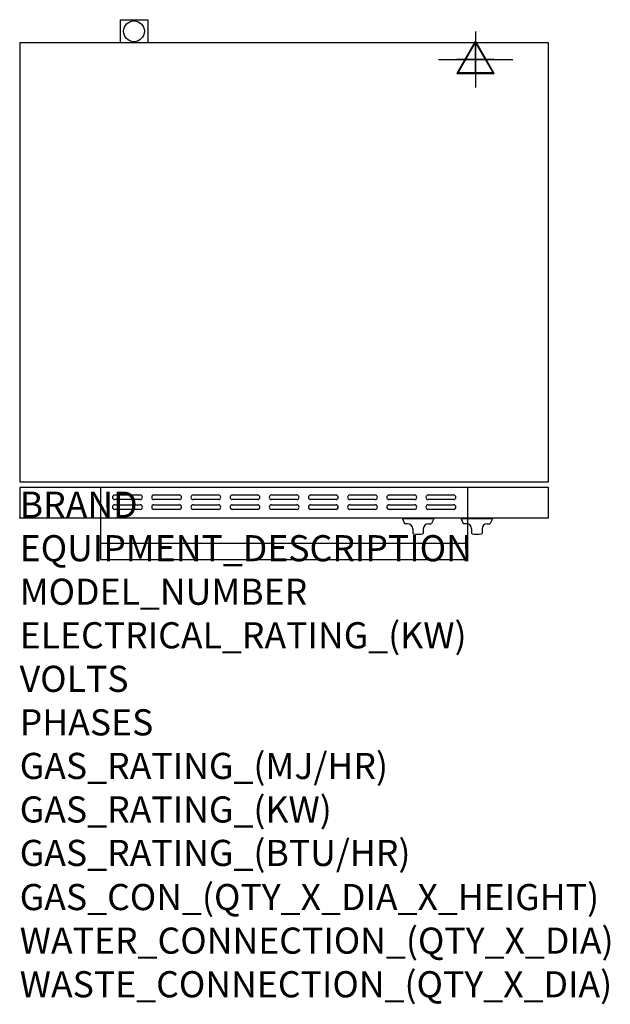
# Model space of a CAD drawing. Extents: x 0 to 904, y -745 to 762.
import ezdxf

# ---------------------------------------------------------------- set-up
doc = ezdxf.new("R2010")
doc.units = 0
doc.header["$LTSCALE"] = 2.5
doc.layers.get('0').update_dxf_attribs({"linetype": 'CONTINUOUS'})
for name, color, linetype in [('Moffat_2D_Electrical', 6, 'CONTINUOUS'), ('Moffat_3D_Electrical', 6, 'CONTINUOUS'), ('Moffat_Detail', 5, 'CONTINUOUS'), ('Moffat_Profile', 1, 'CONTINUOUS')]:
    doc.layers.add(name, color=color, linetype=linetype)
doc.layers.add('Moffat_Notes', color=2, linetype='CONTINUOUS', plot=False)
doc.styles.get("Standard").update_dxf_attribs({"font": 'txt.shx'})

# ---------------------------------------------------------------- blocks, each defined once
blk = doc.blocks.new('3D Elec Con')
at = {"layer": 'Moffat_3D_Electrical'}
for p, q in [((0, 42.9), (0, -42.9)), ((0, 28.6), (-28.6, -21.4)), ((28.6, -21.4), (0, 28.6)), ((-28.6, -21.4), (28.6, -21.4))]:
    blk.add_line(p, q, dxfattribs=at)
at = {"layer": 'Moffat_3D_Electrical', "extrusion": (1, 6.12303e-17, 6.12303e-17)}
for p, q in [((0, 28.6), (0, -21.4, 28.6)), ((0, -21.4, -28.6), (0, 28.6)), ((0, -21.4, 28.6), (0, -21.4, -28.6))]:
    blk.add_line(p, q, dxfattribs=at)
at = {"layer": 'Moffat_3D_Electrical', "extrusion": (0, 1, 2.22045e-16)}
for p, q in [((-57.1, 0), (57.1, 0)), ((0, 0, -28.6), (-28.6, 0, 21.4)), ((0, 0, -42.9), (0, 0, 42.9)), ((28.6, 0, 21.4), (0, 0, -28.6)), ((-28.6, 0, 21.4), (28.6, 0, 21.4))]:
    blk.add_line(p, q, dxfattribs=at)
blk = doc.blocks.new('3D Electrical')
blk.add_blockref('3D Elec Con', (0, 0))
blk = doc.blocks.new('ELECTRICAL CONNECTION')
at = {"layer": 'Moffat_2D_Electrical'}
for p, q in [((0, 40), (0, -40)), ((0, 26.7), (-26.7, -20)), ((26.7, -20), (0, 26.7)), ((-53.3, 0), (53.3, 0)), ((-26.7, -20), (26.7, -20))]:
    blk.add_line(p, q, dxfattribs=at)

msp = doc.modelspace()

# ---------------------------------------------------------------- linework, layer by layer
msp.add_point((0, 0))
at = {"layer": 'Moffat_Detail'}
for p, q in [((124, 0), (124, 46.2)), ((686, 0), (686, 46.2)), ((145.5, 34.8), (184.5, 34.8)), ((205.5, 34.8), (244.5, 34.8)), ((265.5, 34.8), (304.5, 34.8)), ((325.5, 34.8), (364.5, 34.8)), ((385.5, 34.8), (424.5, 34.8)), ((445.5, 34.8), (484.5, 34.8)), ((505.5, 34.8), (544.5, 34.8)), ((565.5, 34.8), (604.5, 34.8)), ((625.5, 34.8), (664.5, 34.8)), ((184.5, 27.8), (145.5, 27.8)), ((145.5, 19.8), (184.5, 19.8)), ((244.5, 27.8), (205.5, 27.8)), ((205.5, 19.8), (244.5, 19.8)), ((304.5, 27.8), (265.5, 27.8)), ((265.5, 19.8), (304.5, 19.8)), ((364.5, 27.8), (325.5, 27.8)), ((325.5, 19.8), (364.5, 19.8)), ((424.5, 27.8), (385.5, 27.8)), ((385.5, 19.8), (424.5, 19.8)), ((484.5, 27.8), (445.5, 27.8)), ((445.5, 19.8), (484.5, 19.8)), ((544.5, 27.8), (505.5, 27.8)), ((505.5, 19.8), (544.5, 19.8)), ((604.5, 27.8), (565.5, 27.8)), ((565.5, 19.8), (604.5, 19.8)), ((664.5, 27.8), (625.5, 27.8)), ((625.5, 19.8), (664.5, 19.8)), ((184.5, 12.8), (145.5, 12.8)), ((244.5, 12.8), (205.5, 12.8)), ((304.5, 12.8), (265.5, 12.8)), ((364.5, 12.8), (325.5, 12.8)), ((424.5, 12.8), (385.5, 12.8)), ((484.5, 12.8), (445.5, 12.8)), ((544.5, 12.8), (505.5, 12.8)), ((604.5, 12.8), (565.5, 12.8)), ((664.5, 12.8), (625.5, 12.8))]:
    msp.add_line(p, q, dxfattribs=at)
for centre, start, end in [((145.6, 31.3), 91.15, 268.85), ((184.4, 31.3), 271.1255, 88.8745), ((205.6, 31.3), 91.15, 268.85), ((244.4, 31.3), 271.1255, 88.8745), ((265.6, 31.3), 91.15, 268.85), ((304.4, 31.3), 271.1255, 88.8745), ((325.6, 31.3), 91.15, 268.85), ((364.4, 31.3), 271.1255, 88.8745), ((385.6, 31.3), 91.15, 268.85), ((424.4, 31.3), 271.1255, 88.8745), ((445.6, 31.3), 91.15, 268.85), ((484.4, 31.3), 271.1255, 88.8745), ((505.6, 31.3), 91.15, 268.85), ((544.4, 31.3), 271.1255, 88.8745), ((565.6, 31.3), 91.15, 268.85), ((604.4, 31.3), 271.1255, 88.8745), ((625.6, 31.3), 91.15, 268.85), ((664.4, 31.3), 271.1255, 88.8745), ((145.6, 16.3), 91.15, 268.85), ((184.4, 16.3), 271.1255, 88.8745), ((205.6, 16.3), 91.15, 268.85), ((244.4, 16.3), 271.1255, 88.8745), ((265.6, 16.3), 91.15, 268.85), ((304.4, 16.3), 271.1255, 88.8745), ((325.6, 16.3), 91.15, 268.85), ((364.4, 16.3), 271.1255, 88.8745), ((385.6, 16.3), 91.15, 268.85), ((424.4, 16.3), 271.1255, 88.8745), ((445.6, 16.3), 91.15, 268.85), ((484.4, 16.3), 271.1255, 88.8745), ((505.6, 16.3), 91.15, 268.85), ((544.4, 16.3), 271.1255, 88.8745), ((565.6, 16.3), 91.15, 268.85), ((604.4, 16.3), 271.1255, 88.8745), ((625.6, 16.3), 91.15, 268.85), ((664.4, 16.3), 271.1255, 88.8745)]:
    msp.add_arc(centre, 3.5, start, end, dxfattribs=at)
at = {"layer": 'Moffat_Profile'}
for p, q in [((154, 762.5), (196, 762.5)), ((154, 762.5), (154, 727)), ((196, 762.5), (196, 727)), ((124, -64), (124, 0)), ((586, -0.5), (586, -1.5)), ((634, -0.5), (586, -0.5)), ((634, -1.5), (586, -1.5)), ((586, -1.5), (589.3, -8.6)), ((594, -9.2), (590.2, -9.2)), ((626, -9.2), (629.7, -9.2)), ((634, -1.5), (630.6, -8.6)), ((634, -0.5), (634, -1.5)), ((676, -0.5), (676, -1.5)), ((724, -0.5), (676, -0.5)), ((724, -1.5), (676, -1.5)), ((676, -1.5), (679.3, -8.6)), ((684, -9.2), (680.2, -9.2)), ((686, -64), (686, 0)), ((716, -9.2), (719.7, -9.2)), ((724, -1.5), (720.6, -8.6)), ((724, -0.5), (724, -1.5)), ((602, -17.2), (602, -23.5)), ((618, -17.2), (618, -23.5)), ((692, -17.2), (692, -23.5)), ((708, -17.2), (708, -23.5)), ((124, -39), (686, -39)), ((124, -64), (686, -64))]:
    msp.add_line(p, q, dxfattribs=at)
for points in [[(0, 55), (810, 55), (810, 727), (0, 727)], [(0, 46.2), (0, 0), (810, 0), (810, 46.2)]]:
    msp.add_lwpolyline(points, close=True, dxfattribs=at)
msp.add_circle((175, 744.7), 15.9, dxfattribs=at)
for centre, radius, start, end in [((590.2, -8.2), 1, 205, 270), ((594, -17.2), 8, 0, 90), ((626, -17.2), 8, 90, 180), ((629.7, -8.2), 1, 270, 335), ((680.2, -8.2), 1, 205, 270), ((684, -17.2), 8, 0, 90), ((716, -17.2), 8, 90, 180), ((719.7, -8.2), 1, 270, 335), ((603, -23.5), 1, 180, 258.7857), ((610, 11.8), 37, 258.7857, 281.2143), ((617, -23.5), 1, 281.2143, 0), ((693, -23.5), 1, 180, 258.7857), ((700, 11.8), 37, 258.7857, 281.2143), ((707, -23.5), 1, 281.2143, 0)]:
    msp.add_arc(centre, radius, start, end, dxfattribs=at)

# ---------------------------------------------------------------- block references
msp.add_blockref('ELECTRICAL CONNECTION', (698.2, 701.6))
msp.add_blockref('ELECTRICAL CONNECTION', (698.2, 701.6))
at = {"layer": 'Moffat_3D_Electrical'}
msp.add_blockref('3D Electrical', (698.2, 701.5, 100.4), dxfattribs=at)

# ---------------------------------------------------------------- texts
at = {"layer": 'Moffat_Notes', "flags": 3}
for tag, p, s in [('BRAND', (0, 0), 'TURBOFAN'), ('EQUIPMENT_DESCRIPTION', (0, -66.7), '3 TRAY ELECTRIC CONVECTION OVEN'), ('MODEL_NUMBER', (0, -133.3), 'E27M3'), ('ELECTRICAL_RATING_(KW)', (0, -200), '4.7'), ('VOLTS', (0, -266.7), '220/230-240'), ('PHASES', (0, -333.3), '1'), ('GAS_RATING_(MJ/HR)', (0, -400), 'N/A'), ('GAS_RATING_(KW)', (0, -466.7), 'N/A'), ('GAS_RATING_(BTU/HR)', (0, -533.2), 'N/A'), ('GAS_CON_(QTY_X_DIA_X_HEIGHT)', (0, -600.8), 'N/A'), ('WATER_CONNECTION_(QTY_X_DIA)', (0, -667.5), 'N/A'), ('WASTE_CONNECTION_(QTY_X_DIA)', (0, -734.3), 'N/A')]:
    msp.add_attdef(tag, p, s, height=40, dxfattribs=at)

doc.saveas('drawing.dxf')
